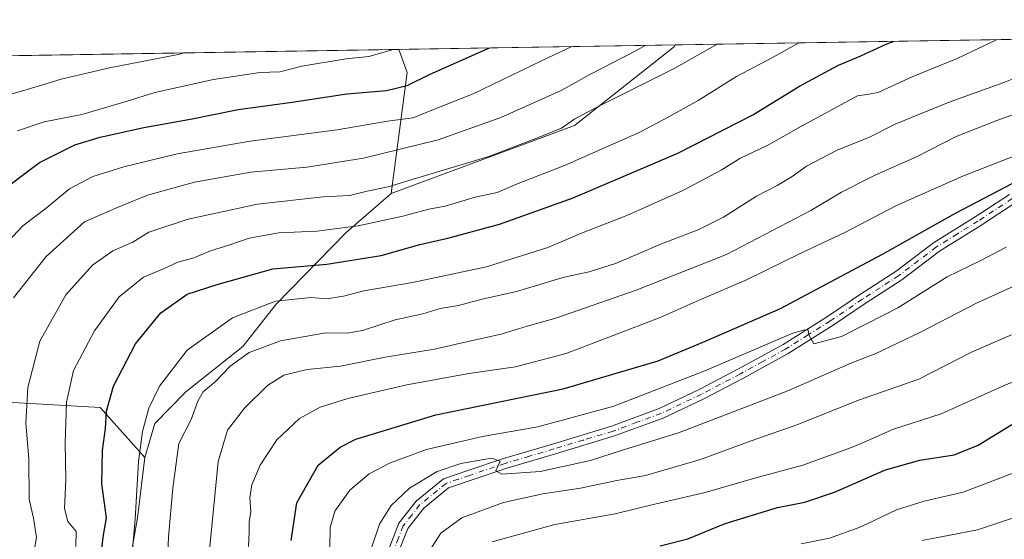
# Model space of a CAD drawing. Units: metres. Extents: x 610934 to 614385, y 4724688 to 4727063.
# Drawn here: x 613812 to 614051, y 4726937 to 4727063 of the extents above; entities that cross this region are included whole.
import ezdxf

# ---------------------------------------------------------------- set-up
doc = ezdxf.new("R2010")
doc.units = ezdxf.units.M
doc.header["$MEASUREMENT"] = 0
doc.linetypes.add('DGN Style 4', pattern=[2.6384748266838614, 1.318413404963828, -0.6592067024819142, 0.001648016756204785, -0.6592067024819142])
for name, color, linetype, lineweight in [('Arbolado forestal CxS', 92, 'Continuous', 0), ('Camino Cxs', 7, 'Continuous', 0), ('Camino eje', 30, 'DGN Style 4', 13), ('Comarca CxS', 21, 'Continuous', 0), ('Comunidad Autónoma CxS', 142, 'Continuous', 0), ('Curva de nivel maestra', 30, 'Continuous', 30), ('Curva de nivel normal', 30, 'Continuous', 0), ('Matorral CxS', 135, 'Continuous', 0), ('Municipio CxS', 4, 'Continuous', 0), ('Pastizal CxS', 92, 'Continuous', 0), ('Provincia CxS', 1, 'Continuous', 0)]:
    doc.layers.add(name, color=color, linetype=linetype, lineweight=lineweight)

msp = doc.modelspace()

# ---------------------------------------------------------------- linework, layer by layer
at = {"layer": 'Arbolado forestal CxS', "color": 92, "linetype": 'Continuous', "lineweight": 0, "extrusion": (0.08324232430789001, 0.001356641512984575, 0.9965284115205273), "elevation": 58532.33788598905, "flags": 128}
msp.add_lwpolyline([(4716424.642649754, -688435.842794898), (4716424.642649755, -688744.1113656285)], dxfattribs=at)
at = {"layer": 'Arbolado forestal CxS', "color": 92, "linetype": 'Continuous', "lineweight": 0, "extrusion": (0.3543670592699151, 0.005775325284570931, 0.9350885695602583), "elevation": 245812.274771203, "flags": 128}
msp.add_lwpolyline([(4716424.585604651, -645323.972279546), (4716424.585604652, -645642.3348792604)], dxfattribs=at)
at = {"layer": 'Arbolado forestal CxS', "color": 92, "linetype": 'Continuous', "lineweight": 0, "extrusion": (0.05210522219347855, -0.5144589774584836, 0.8559304915310236), "elevation": -2399005.927241737, "flags": 128}
msp.add_lwpolyline([(1087106.502639218, 3973022.600569584), (1087107.926116758, 3973015.862295843), (1087101.144808737, 3972982.120452446)], dxfattribs=at)
at = {"layer": 'Arbolado forestal CxS', "color": 92, "linetype": 'Continuous', "lineweight": 0}
for points in [[(613782.1492999997, 4726835.401699999, 991.7526000000071), (613816.6727, 4726860.931299999, 994.7964000000065), (613821.8151000004, 4726879.803900001, 999.7719999999972), (613828.0811000001, 4726886.865900001, 999.2869999999967), (613831.8152999999, 4726893.262900001, 998.6633000000003), (613836.0875000004, 4726907.923900001, 997.4777000000032), (613837.7836999996, 4726925.728700001, 997.6224999999978), (613840.7651000004, 4726942.2785, 996.2762999999978), (613842.4983000001, 4726956.908500001, 995.1346000000049), (613844.9414999997, 4726965.195499999, 994.9284999999946), (613852.4685000004, 4726972.908299999, 993.0985999999976), (613866.3057000004, 4726983.8731, 992.6670000000014), (613874.4386999998, 4726994.134099999, 996.0816999999952), (613891.3750999998, 4727011.4889, 1006.085399999996), (613902.4401000004, 4727021.053500001, 1010.5579), (613946.9892999995, 4727037.588099999, 1011.132800000007), (613971.2805000005, 4727056.7719, 1014.3704), (613971.4436999997, 4727057.159700001, 1014.527900000001), (614346.9800000006, 4727063.279999999, 982.9008999999934)], [(613971.4437999995, 4727057.159800001, 1014.527900000001), (613971.2805000005, 4727056.7719, 1014.3704), (613946.9892999995, 4727037.588099999, 1011.132800000007), (613902.4401000004, 4727021.053500001, 1010.5579)], [(613606.6217, 4727051.214000001, 1144.321899999995), (613904.2792999997, 4727056.065099999, 1031.489700000006), (613906.2767000003, 4727050.4705, 1028.005499999999), (613902.4401000004, 4727021.053500001, 1010.5579), (613891.3750999998, 4727011.4889, 1006.085399999996), (613874.4386999998, 4726994.134099999, 996.0816999999952), (613866.3057000004, 4726983.8731, 992.6670000000014), (613852.4685000004, 4726972.908299999, 993.0985999999976), (613844.9414999997, 4726965.195499999, 994.9284999999946), (613842.4983000001, 4726956.908500001, 995.1346000000049), (613831.6835000003, 4726969.060500001, 1002.361900000004), (613806.1677000001, 4726970.562899999, 1015.100900000005)], [(613902.4401000004, 4727021.053500001, 1010.5579), (613891.3750999998, 4727011.4889, 1006.085399999996), (613874.4386999998, 4726994.134099999, 996.0816999999952), (613866.3057000004, 4726983.8731, 992.6670000000014), (613852.4685000004, 4726972.908299999, 993.0985999999976), (613844.9414999997, 4726965.195499999, 994.9284999999946), (613842.4983000001, 4726956.908500001, 995.1346000000049)], [(613902.4401000004, 4727021.053500001, 1010.5579), (613891.3750999998, 4727011.4889, 1006.085399999996), (613874.4386999998, 4726994.134099999, 996.0816999999952), (613866.3057000004, 4726983.8731, 992.6670000000014), (613852.4685000004, 4726972.908299999, 993.0985999999976), (613844.9414999997, 4726965.195499999, 994.9284999999946), (613842.4983000001, 4726956.908500001, 995.1346000000049)], [(613842.4983000001, 4726956.908500001, 995.1346000000049), (613831.6835000003, 4726969.060500001, 1002.361900000004), (613806.1677000001, 4726970.562899999, 1015.100900000005)], [(613842.4983000001, 4726956.908500001, 995.1346000000049), (613840.7651000004, 4726942.2785, 996.2762999999978), (613837.7836999996, 4726925.728700001, 997.6224999999978), (613836.0875000004, 4726907.923900001, 997.4777000000032), (613831.8152999999, 4726893.262900001, 998.6633000000003), (613828.0811000001, 4726886.865900001, 999.2869999999967), (613821.8151000004, 4726879.803900001, 999.7719999999972), (613816.6727, 4726860.931299999, 994.7964000000065), (613782.1492999997, 4726835.401699999, 991.7526000000071)]]:
    msp.add_polyline3d(points, dxfattribs=at)
at = {"layer": 'Camino Cxs', "color": 7, "linetype": 'Continuous', "lineweight": 0}
for points in [[(613901.6501000002, 4726934.290100001, 966.9271000000008), (613904.2401000002, 4726940.970100001, 969.1389999999956), (613908.5201000003, 4726946.350099999, 968.6123999999982), (613915.1401000004, 4726951.7401, 967.7272999999988), (613921.0800999999, 4726953.7601, 969.7038000000031), (613929.7500999998, 4726956.690099999, 969.5216999999976), (613941.6101000002, 4726960.200099999, 968.876099999994), (613955.9501, 4726964.520099999, 969.3868999999978), (613967.5601000005, 4726968.790100001, 969.4208000000071), (613977.3201000001, 4726973.4301, 970.6594000000041), (613986.7100999998, 4726978.350099999, 970.7513000000035), (613997.6801000005, 4726984.350099999, 973.9517000000051), (614008.4901000002, 4726991.1501, 972.1924), (614016.3000999996, 4726996.460100001, 974.1371999999974), (614025.1501000002, 4727002.170100001, 975.0650000000023), (614034.2801000001, 4727009.110099999, 975.6042000000016), (614044.4001000002, 4727015.420100001, 975.5331000000006), (614052.7100999998, 4727020.850099999, 975.6921000000002)], [(613901.6501000002, 4726934.290100001, 966.9271000000008), (613904.2401000002, 4726940.970100001, 969.1389999999956), (613908.5201000003, 4726946.350099999, 968.6123999999982), (613915.1401000004, 4726951.7401, 967.7272999999988), (613921.0800999999, 4726953.7601, 969.7038000000031), (613929.7500999998, 4726956.690099999, 969.5216999999976), (613941.6101000002, 4726960.200099999, 968.876099999994), (613955.9501, 4726964.520099999, 969.3868999999978), (613967.5601000005, 4726968.790100001, 969.4208000000071), (613977.3201000001, 4726973.4301, 970.6594000000041), (613986.7100999998, 4726978.350099999, 970.7513000000035), (613997.6801000005, 4726984.350099999, 973.9517000000051), (614008.4901000002, 4726991.1501, 972.1924), (614016.3000999996, 4726996.460100001, 974.1371999999974), (614025.1501000002, 4727002.170100001, 975.0650000000023), (614034.2801000001, 4727009.110099999, 975.6042000000016), (614044.4001000002, 4727015.420100001, 975.5331000000006), (614052.7100999998, 4727020.850099999, 975.6921000000002)], [(614054.1201, 4727018.790100001, 975.0409000000074), (614045.7401000002, 4727013.3101, 974.6350999999995), (614035.7100999998, 4727007.050100001, 974.4710999999952), (614026.5900999998, 4727000.120100001, 975.2927000000054), (614017.8901000004, 4726994.5055, 973.0304999999935), (614009.8601000002, 4726989.050100001, 971.2397999999957), (613998.9401000004, 4726982.190099999, 971.031099999993), (613987.8901000004, 4726976.140100001, 970.8619999999937), (613978.4401000004, 4726971.190099999, 969.1037999999972), (613968.5301000001, 4726966.4801, 968.8439000000071), (613956.7401000002, 4726962.1501, 967.5503999999928), (613942.3300999999, 4726957.800100001, 967.0810999999958), (613930.5000999998, 4726954.3101, 967.016699999993), (613921.8800999997, 4726951.4001, 966.7758999999934), (613916.3701, 4726949.520099999, 966.2241000000067), (613910.3101000005, 4726944.590100001, 965.5975000000036), (613906.4401000004, 4726939.710100001, 966.1573000000062), (613904.1201, 4726933.7601, 964.6420000000071)], [(614054.1201, 4727018.790100001, 975.0409000000074), (614045.7401000002, 4727013.3101, 974.6350999999995), (614035.7100999998, 4727007.050100001, 974.4710999999952), (614026.5900999998, 4727000.120100001, 975.2927000000054), (614017.8901000004, 4726994.5055, 973.0304999999935), (614009.8601000002, 4726989.050100001, 971.2397999999957), (613998.9401000004, 4726982.190099999, 971.031099999993), (613987.8901000004, 4726976.140100001, 970.8619999999937), (613978.4401000004, 4726971.190099999, 969.1037999999972), (613968.5301000001, 4726966.4801, 968.8439000000071), (613956.7401000002, 4726962.1501, 967.5503999999928), (613942.3300999999, 4726957.800100001, 967.0810999999958), (613930.5000999998, 4726954.3101, 967.016699999993), (613921.8800999997, 4726951.4001, 966.7758999999934), (613916.3701, 4726949.520099999, 966.2241000000067), (613910.3101000005, 4726944.590100001, 965.5975000000036), (613906.4401000004, 4726939.710100001, 966.1573000000062), (613904.1201, 4726933.7601, 964.6420000000071)]]:
    msp.add_polyline3d(points, dxfattribs=at)
at = {"layer": 'Camino eje', "color": 30, "linetype": 'DGN Style 4', "lineweight": 13}
msp.add_polyline3d([(614053.4151, 4727019.8201, 975.3267000000051), (614045.0701000001, 4727014.3651, 975.0421999999963), (614040.0551000005, 4727011.235099999, 976.5188000000053), (614034.9951, 4727008.0801, 974.654999999999), (614025.8701, 4727001.145099999, 974.9787000000069), (614016.9901000002, 4726995.415100001, 973.3334999999934), (614009.1750999996, 4726990.100099999, 971.6551000000036), (614003.7701000003, 4726986.700099999, 972.7788), (613998.3101000005, 4726983.270099999, 972.0581999999995), (613992.7851, 4726980.245100001, 970.8583000000071), (613987.3000999996, 4726977.245100001, 969.8818999999932), (613977.8800999997, 4726972.3101, 969.133799999996), (613968.0450999998, 4726967.6351, 968.4422000000051), (613962.1501000002, 4726965.470100001, 969.6074999999984), (613956.3450999996, 4726963.335100001, 968.1879000000046), (613949.1401000004, 4726961.1601, 969.5507999999973), (613941.9700999996, 4726959.0001, 967.911699999997), (613936.0551000005, 4726957.255100001, 967.0920000000042), (613930.1250999998, 4726955.5001, 968.1785999999993), (613921.4801000003, 4726952.5801, 966.7872000000062), (613918.7251000004, 4726951.640100001, 966.8996000000043), (613915.7550999997, 4726950.630100001, 966.8877999999969), (613909.4151, 4726945.470100001, 966.8926000000066), (613907.4801000003, 4726943.030099999, 965.2541000000057), (613905.3400999998, 4726940.340100001, 967.4400000000023), (613904.1801000005, 4726937.3651, 966.5191999999952), (613902.8850999996, 4726934.0251, 964.950800000006)], dxfattribs=at)
at = {"layer": 'Comarca CxS', "color": 21, "linetype": 'Continuous', "lineweight": 0, "flags": 128}
msp.add_lwpolyline([(613614.1878874953, 4727051.337313854), (614346.9800008634, 4727063.279982701), (614384.6188995255, 4724784.545602705)], dxfattribs=at)
at = {"layer": 'Comunidad Autónoma CxS', "color": 142, "linetype": 'Continuous', "lineweight": 0, "flags": 128}
msp.add_lwpolyline([(611883.9548632661, 4724709.219868301), (610970.6300008364, 4724694.339982725), (610933.5700008393, 4727007.649982702), (610992.9486235849, 4727008.617704946), (613614.1878874953, 4727051.337313854), (614346.9800008634, 4727063.279982701), (614384.6188995255, 4724784.545602705), (614385.1900008639, 4724749.969982726), (614347.1314004841, 4724749.349932138)], close=True, dxfattribs=at)
at = {"layer": 'Curva de nivel maestra', "color": 30, "linetype": 'Continuous', "lineweight": 30, "flags": 128}
for points, elevation in [([(613805.7400000002, 4727020.270099999), (613816.9199999999, 4727028.620100001), (613825.5300000003, 4727032.890100001), (613831.6299999999, 4727034.780099999), (613842.29, 4727037.120100001), (613854.0099999999, 4727039.1801), (613865.2199999997, 4727041.470100001), (613878.3300000001, 4727043.2301), (613891.5899999999, 4727045.2401), (613901.2599999999, 4727046.110099999), (613906.2599999999, 4727047.3301), (613911.8799999999, 4727050.050100001), (613926.3003000002, 4727056.424000001)], 1025), ([(613831.9000000004, 4726933.140100001), (613832.4000000004, 4726937.550100001), (613833.1799999997, 4726942.2401), (613832.0999999996, 4726950.540100001), (613832.25, 4726958.6601), (613832.9699999997, 4726963.9901), (613833.1600000003, 4726968.1601), (613834.8899999997, 4726974.2601), (613840.2199999997, 4726984.550100001), (613846.4000000004, 4726992.030099999), (613852.8300000001, 4726996.600099999), (613860.0700000003, 4726998.960100001), (613873.6200000001, 4727002.790100001), (613886.7999999998, 4727003.9001), (613899.9800000006, 4727005.970100001), (613909.4100000003, 4727008.6601), (613916.2199999997, 4727010.1801), (613928.7800000003, 4727013.590100001), (613946.6200000001, 4727019.9801), (613972.1299999999, 4727030.860099999), (613990.3399999999, 4727040.170100001), (614001.6799999997, 4727047.110099999), (614011.1299999999, 4727052.2601), (614016.5700000003, 4727054.530099999), (614022.9100000003, 4727057.440099999), (614024.5648999996, 4727058.025400001)], 1000), ([(613878.0899999999, 4726936.770099999), (613879.4800000006, 4726945.920100001), (613884.6299999999, 4726955.050100001), (613890, 4726959.460100001), (613893.8099999996, 4726961.360099999), (613913.2300000006, 4726967.270099999), (613944.2599999999, 4726973.590100001), (613967.2800000003, 4726980.4301), (613978.9900000002, 4726985.270099999), (613997.0999999996, 4726993.100099999), (614021.8399999999, 4727006.3201), (614039.5999999996, 4727016.3201), (614060.3399999999, 4727027.120100001)], 975), ([(613967.8099999996, 4726935.4301), (613974.5599999996, 4726937.200099999), (613983.5800000001, 4726940.9101), (613996.3300000001, 4726944.780099999), (614002.9699999997, 4726946.050100001), (614010.1799999997, 4726948.5001), (614022.6200000001, 4726953.960100001), (614030.9100000003, 4726956.290100001), (614039.2999999998, 4726957.5701), (614045.1399999997, 4726959.960100001), (614053.3200000003, 4726964.920100001)], 950)]:
    msp.add_lwpolyline(points, dxfattribs=dict(at, elevation=elevation))
at = {"layer": 'Curva de nivel normal', "color": 30, "linetype": 'Continuous', "lineweight": 0, "flags": 128}
for points, elevation in [([(613809.1100000005, 4727009.2301), (613812.8799999999, 4727013.2401), (613818.54, 4727017.4901), (613824.2400000002, 4727022.190099999), (613829.8799999999, 4727025.1601), (613837.4199999999, 4727027.5101), (613850.3499999996, 4727030.6801), (613868.1100000005, 4727033.770099999), (613889.25, 4727036.540100001), (613901.4800000006, 4727038.630100001), (613907.7699999996, 4727039.450099999), (613912.29, 4727041.340100001), (613922.3799999999, 4727045.300100001), (613938.79, 4727053.2401), (613946.2942000004, 4727056.7499)], 1020), ([(613810.5800000001, 4726995.710100001), (613818.5199999996, 4727005.720100001), (613827.8200000003, 4727014.170100001), (613835.4900000002, 4727017.530099999), (613843.1500000004, 4727020.620100001), (613854.5899999999, 4727023.840100001), (613868.2599999999, 4727026.280099999), (613881.9000000004, 4727027.4801), (613895.6600000003, 4727029.6601), (613913.8300000001, 4727034.120100001), (613929.0700000003, 4727039.4901), (613943.7000000002, 4727046.0701), (613950.7199999997, 4727049.970100001), (613961.7000000002, 4727055.6601), (613964.1277999999, 4727057.0405)], 1015), ([(613811.9000000004, 4726913.4101), (613816.1699999999, 4726937.520099999), (613815.4699999997, 4726942.190099999), (613814.3799999999, 4726946.8201), (613814.2999999998, 4726956.600099999), (613813.5499999998, 4726965.270099999), (613814.0599999996, 4726973.920100001), (613816.9600000001, 4726985.200099999), (613823.3399999999, 4726996.440099999), (613829.8200000003, 4727003.670100001), (613834.7199999997, 4727007.100099999), (613839.6200000001, 4727009.2401), (613843.4800000006, 4727011.6801), (613853.0700000003, 4727014.800100001), (613869.9000000004, 4727018.460100001), (613885.8700000001, 4727020.210100001), (613892.2599999999, 4727020.5601), (613896.5899999999, 4727021.6501), (613901.7000000002, 4727022.6501), (613908.3399999999, 4727024.7301), (613926.1699999999, 4727030.0601), (613938.1900000004, 4727034.690099999), (613943.8499999996, 4727036.960100001), (613947.0300000003, 4727039.1601), (613953.0300000003, 4727042.3301), (613971.25, 4727051.4001), (613981.6271000003, 4727057.3257)], 1010), ([(613825.7800000003, 4726935.280099999), (613825.8499999996, 4726938.950099999), (613823.8300000001, 4726941.350099999), (613822.9600000001, 4726944.5601), (613823.3399999999, 4726951.470100001), (613823.1600000003, 4726960.420100001), (613823.5, 4726970.390100001), (613825.1500000004, 4726978.0601), (613830.2800000003, 4726987.670100001), (613836.2699999996, 4726995.970100001), (613842.1799999997, 4727000.7601), (613847.25, 4727002.8101), (613850.5499999998, 4727004.340100001), (613854.4299999997, 4727005.470100001), (613858.5, 4727007.120100001), (613863.2199999997, 4727008.5601), (613867.8499999996, 4727010.190099999), (613875.0899999999, 4727011.5001), (613884.2999999998, 4727011.9101), (613894.4100000003, 4727013.210100001), (613905.2100000001, 4727015.530099999), (613911.5999999996, 4727017.280099999), (613915.5499999998, 4727017.970100001), (613922.8099999996, 4727020.130100001), (613928.1399999997, 4727021.340100001), (613933.25, 4727023.460100001), (613944.5800000001, 4727027.850099999), (613962.6799999997, 4727035.860099999), (613969.7599999999, 4727039.600099999), (613977.0800000001, 4727043.690099999), (613986.3399999999, 4727049.5101), (613995.2400000002, 4727054.200099999), (614001.5273000002, 4727057.65)], 1005), ([(613838.4600000001, 4726922.5701), (613840.1299999999, 4726941.940099999), (613841, 4726955.940099999), (613841.9400000004, 4726963.270099999), (613843.5199999996, 4726968.940099999), (613846.0800000001, 4726974.270099999), (613852.7699999996, 4726982.9901), (613863.8399999999, 4726990.860099999), (613874.2599999999, 4726994.940099999), (613882.9299999997, 4726995.780099999), (613886.7199999997, 4726995.460100001), (613890.79, 4726996.110099999), (613895.7800000003, 4726997.420100001), (613907.5999999996, 4726999.450099999), (613925.5800000001, 4727003.2601), (613940.5, 4727007.9101), (613948.7199999997, 4727011.440099999), (613959.7000000002, 4727015.7401), (613973.3200000003, 4727021.8201), (613982.6600000003, 4727026.7501), (613987.1799999997, 4727029.5601), (613994.1399999997, 4727032.870100001), (614002.1600000003, 4727037.4001), (614015.7699999996, 4727044.7501), (614018.0999999996, 4727045.149900001), (614020.8399999999, 4727045.620100001), (614029.0999999996, 4727049.420100001), (614040.0300000003, 4727053.860099999), (614049.7208000004, 4727058.4354)], 995.0000000000002), ([(613809.1399999997, 4727044.9801), (613813.9199999999, 4727046.3201), (613822.1799999997, 4727048.860099999), (613833.8899999997, 4727051.5701), (613850.5999999996, 4727054.8301), (613852.0465000002, 4727055.2138)], 1035), ([(613811.5599999996, 4727036.270099999), (613818.0700000003, 4727038.460100001), (613827.1699999999, 4727040.2301), (613838.2599999999, 4727043.4801), (613844.9299999997, 4727045.610099999), (613859.1900000004, 4727048.7501), (613870.4699999997, 4727050.450099999), (613875.2999999998, 4727050.640100001), (613880.6799999997, 4727052.0101), (613891.4400000004, 4727053.780099999), (613897.0099999999, 4727054.380100001), (613903.0029999996, 4727056.044299999)], 1030), ([(613847.4199999999, 4726914.890100001), (613848.29, 4726937.670100001), (613849.3099999996, 4726949.450099999), (613850.7800000003, 4726960.3301), (613853.79, 4726966.130100001), (613855.3700000001, 4726970.600099999), (613856.7199999997, 4726972.850099999), (613859.8099999996, 4726975.5001), (613863.29, 4726979.140100001), (613867.8899999997, 4726982.4301), (613875.4800000006, 4726985.2301), (613886.54, 4726987.170100001), (613891.6900000004, 4726987.090100001), (613895.4699999997, 4726987.770099999), (613903.3799999999, 4726990.380100001), (613910.0800000001, 4726991.790100001), (613914.3600000005, 4726993.1501), (613918.7999999998, 4726993.870100001), (613924.54, 4726995.350099999), (613932.8600000005, 4726997.290100001), (613944.4900000002, 4727000.7501), (613950.5800000001, 4727002.0101), (613957.2100000001, 4727004.140100001), (613967.7599999999, 4727008.700099999), (613977.2100000001, 4727012.3201), (613983.2400000002, 4727015.340100001), (613991.2400000002, 4727020.4001), (613996.2400000002, 4727023.020099999), (613999.9100000003, 4727025.210100001), (614003.3600000005, 4727027.7401), (614011.0099999999, 4727031.700099999), (614018.0999999996, 4727034.4768), (614018.9000000004, 4727034.790100001), (614025.0999999996, 4727037.950099999), (614038.0599999996, 4727043.280099999), (614051.3300000001, 4727048.0601), (614067.5599999996, 4727054.470100001)], 990), ([(613857.6799999997, 4726928.700099999), (613860.3700000001, 4726955.9901), (613862.6500000004, 4726963.540100001), (613866.7300000006, 4726968.870100001), (613872.3600000005, 4726974.440099999), (613876.3499999996, 4726976.9101), (613881.9600000001, 4726978.300100001), (613890.0999999996, 4726979.110099999), (613900.9800000006, 4726981.3201), (613912.9299999997, 4726983.2601), (613920.7100000001, 4726985.0601), (613929.1600000003, 4726986.850099999), (613935.4500000002, 4726988.8201), (613942.4800000006, 4726990.790100001), (613961.9800000006, 4726997.550100001), (613983.9000000004, 4727006.2301), (614004.4100000003, 4727016.9101), (614011.9299999997, 4727021.420100001), (614018.0999999996, 4727024.5197), (614020.4100000003, 4727025.6801), (614030.1600000003, 4727029.950099999), (614039.7999999998, 4727034.880100001), (614049.6699999999, 4727038.8101), (614061.9000000004, 4727043.1501)], 985), ([(613867.7400000002, 4726935.280099999), (613867.9199999999, 4726938.840100001), (613867.8700000001, 4726941.300100001), (613868.2699999996, 4726943.790100001), (613868.04, 4726947.100099999), (613868.5300000003, 4726950.300100001), (613870.5899999999, 4726955.0601), (613874.5899999999, 4726961.220100001), (613880.0899999999, 4726966.360099999), (613885.1699999999, 4726969.140100001), (613891.8399999999, 4726971.2601), (613906.2000000002, 4726974.550100001), (613921.25, 4726977.340100001), (613932.6699999999, 4726978.960100001), (613944.9800000006, 4726982.220100001), (613967.8099999996, 4726990.9101), (613978.0300000003, 4726995.460100001), (613988.6299999999, 4727000.020099999), (614001.9800000006, 4727006.5701), (614012.7000000002, 4727011.5801), (614018.0999999996, 4727014.396400001), (614025.2400000002, 4727018.120100001), (614041.5700000003, 4727025.350099999), (614055.9000000004, 4727030.9101)], 980), ([(613887.4800000006, 4726935.090100001), (613887.5499999998, 4726939.920100001), (613888.75, 4726943.860099999), (613892.3600000005, 4726948.960100001), (613897.0800000001, 4726952.940099999), (613901.9699999997, 4726955.550100001), (613911.0199999996, 4726958.890100001), (613924.6500000004, 4726962.0101), (613938.0800000001, 4726964.370100001), (613956.5800000001, 4726969.4301), (613978.6699999999, 4726977.950099999), (614000.0499999998, 4726987.1601), (614002.9900000002, 4726987.960100001), (614003.7599999999, 4726987.8201), (614003.9199999999, 4726986.720100001), (614005.1299999999, 4726984.5701), (614011.8700000001, 4726986.3201), (614018.0999999996, 4726989.4965), (614025.5599999996, 4726993.300100001), (614037.5700000003, 4727000.840100001), (614045.5700000003, 4727004.6801), (614051.9000000004, 4727008.0001)], 970), ([(613897.4199999999, 4726934.220100001), (613899.5899999999, 4726940.7301), (613902.3799999999, 4726945.300100001), (613906.9000000004, 4726949.5101), (613913.6100000005, 4726953.5601), (613919.3600000005, 4726955.5001), (613926.7999999998, 4726956.7401), (613928.8799999999, 4726956.020099999), (613927.8200000003, 4726953.700099999), (613929.3499999996, 4726952.840100001), (613938.6399999997, 4726953.5001), (613950.8700000001, 4726956.170100001), (613958.9199999999, 4726958.8201), (613972.25, 4726962.9101), (613998.8300000001, 4726973.100099999), (614013.9800000006, 4726979.780099999), (614018.0999999996, 4726981.3574), (614020.04, 4726982.100099999), (614030.9600000001, 4726987.2601), (614044.9000000004, 4726994.4801), (614055.5599999996, 4726999.350099999)], 965), ([(613911.7100000001, 4726934.290100001), (613914.4699999997, 4726938.530099999), (613919.5800000001, 4726942.2501), (613929.75, 4726945.960100001), (613939.2599999999, 4726948.120100001), (613948.4199999999, 4726949.470100001), (613957.25, 4726951.3201), (613964.25, 4726952.5801), (613977.5800000001, 4726956.4001), (613989.9100000003, 4726961.0001), (614001.2400000002, 4726964.940099999), (614016.0199999996, 4726970.8201), (614018.0999999996, 4726971.5503), (614030.6900000004, 4726975.970100001), (614043.6799999997, 4726982.610099999), (614053.2300000006, 4726986.7401)], 960), ([(613927, 4726936.440099999), (613942.1699999999, 4726940.630100001), (613956.8600000005, 4726943.2401), (613965.8200000003, 4726945.460100001), (613978.7599999999, 4726948.460100001), (613991.0599999996, 4726952.0001), (614002.5, 4726955.040100001), (614014.29, 4726959.3301), (614018.0999999996, 4726960.988399999), (614024.5599999996, 4726963.800100001), (614036.1200000001, 4726967.5001), (614051.4600000001, 4726974.420100001), (614070.9000000004, 4726982.390100001)], 955), ([(614058.2199999997, 4726954.9301), (614041.5, 4726948.540100001), (614032.0300000003, 4726946.340100001), (614025.2800000003, 4726944.220100001), (614018.0999999996, 4726940.8112), (614016.1600000003, 4726939.890100001), (614008.9400000004, 4726937.360099999), (614002.1200000001, 4726935.9101)], 945), ([(614053.4900000002, 4726942.220100001), (614044.9400000004, 4726939.3301), (614031.5, 4726936.7401)], 940)]:
    msp.add_lwpolyline(points, dxfattribs=dict(at, elevation=elevation))
at = {"layer": 'Matorral CxS', "color": 135, "linetype": 'Continuous', "lineweight": 0}
for points in [[(613806.1677000001, 4726970.562899999, 1015.100900000005), (613831.6835000003, 4726969.060500001, 1002.361900000004), (613842.4983000001, 4726956.908500001, 995.1346000000049), (613840.7651000004, 4726942.2785, 996.2762999999978), (613837.7836999996, 4726925.728700001, 997.6224999999978), (613836.0875000004, 4726907.923900001, 997.4777000000032), (613831.8152999999, 4726893.262900001, 998.6633000000003), (613828.0811000001, 4726886.865900001, 999.2869999999967), (613821.8151000004, 4726879.803900001, 999.7719999999972), (613816.6727, 4726860.931299999, 994.7964000000065), (613782.1492999997, 4726835.401699999, 991.7526000000071)], [(613842.4983000001, 4726956.908500001, 995.1346000000049), (613831.6835000003, 4726969.060500001, 1002.361900000004), (613806.1677000001, 4726970.562899999, 1015.100900000005)], [(613842.4983000001, 4726956.908500001, 995.1346000000049), (613840.7651000004, 4726942.2785, 996.2762999999978), (613837.7836999996, 4726925.728700001, 997.6224999999978), (613836.0875000004, 4726907.923900001, 997.4777000000032), (613831.8152999999, 4726893.262900001, 998.6633000000003), (613828.0811000001, 4726886.865900001, 999.2869999999967), (613821.8151000004, 4726879.803900001, 999.7719999999972), (613816.6727, 4726860.931299999, 994.7964000000065), (613782.1492999997, 4726835.401699999, 991.7526000000071)]]:
    msp.add_polyline3d(points, dxfattribs=at)
at = {"layer": 'Municipio CxS', "color": 4, "linetype": 'Continuous', "lineweight": 0, "flags": 128}
msp.add_lwpolyline([(613614.1878874953, 4727051.337313854), (614346.9800008634, 4727063.279982701), (614384.6188995255, 4724784.545602705)], dxfattribs=at)
at = {"layer": 'Pastizal CxS', "color": 92, "linetype": 'Continuous', "lineweight": 0, "extrusion": (0.2447910739571465, 0.003989439493639988, 0.9695676430674827), "elevation": 170136.6910287727, "flags": 128}
msp.add_lwpolyline([(4716424.761861656, -669574.1503198444), (4716424.761861655, -669643.4320449656)], dxfattribs=at)
at = {"layer": 'Pastizal CxS', "color": 92, "linetype": 'Continuous', "lineweight": 0, "extrusion": (0.05210522219347855, -0.5144589774584836, 0.8559304915310236), "elevation": -2399005.927241737, "flags": 128}
msp.add_lwpolyline([(1087106.502639218, 3973022.600569584), (1087107.926116758, 3973015.862295843), (1087101.144808737, 3972982.120452446)], dxfattribs=at)
at = {"layer": 'Pastizal CxS', "color": 92, "linetype": 'Continuous', "lineweight": 0}
msp.add_polyline3d([(613971.4437999995, 4727057.159800001, 1014.527900000001), (613971.2805000005, 4727056.7719, 1014.3704), (613946.9892999995, 4727037.588099999, 1011.132800000007), (613902.4401000004, 4727021.053500001, 1010.5579)], dxfattribs=at)
msp.add_polyline3d([(613902.4401000004, 4727021.053500001, 1010.5579), (613906.2767000003, 4727050.4705, 1028.005499999999), (613904.2792999997, 4727056.065099999, 1031.489700000006), (613971.4436999997, 4727057.159700001, 1014.527900000001), (613971.2805000005, 4727056.7719, 1014.3704), (613946.9892999995, 4727037.588099999, 1011.132800000007)], close=True, dxfattribs=at)
at = {"layer": 'Provincia CxS', "color": 1, "linetype": 'Continuous', "lineweight": 0, "flags": 128}
msp.add_lwpolyline([(611883.9548632661, 4724709.219868301), (610970.6300008364, 4724694.339982725), (610933.5700008393, 4727007.649982702), (610992.9486235849, 4727008.617704946), (613614.1878874953, 4727051.337313854), (614346.9800008634, 4727063.279982701), (614384.6188995255, 4724784.545602705), (614385.1900008639, 4724749.969982726), (614347.1314004841, 4724749.349932138)], close=True, dxfattribs=at)

doc.saveas('drawing.dxf')
